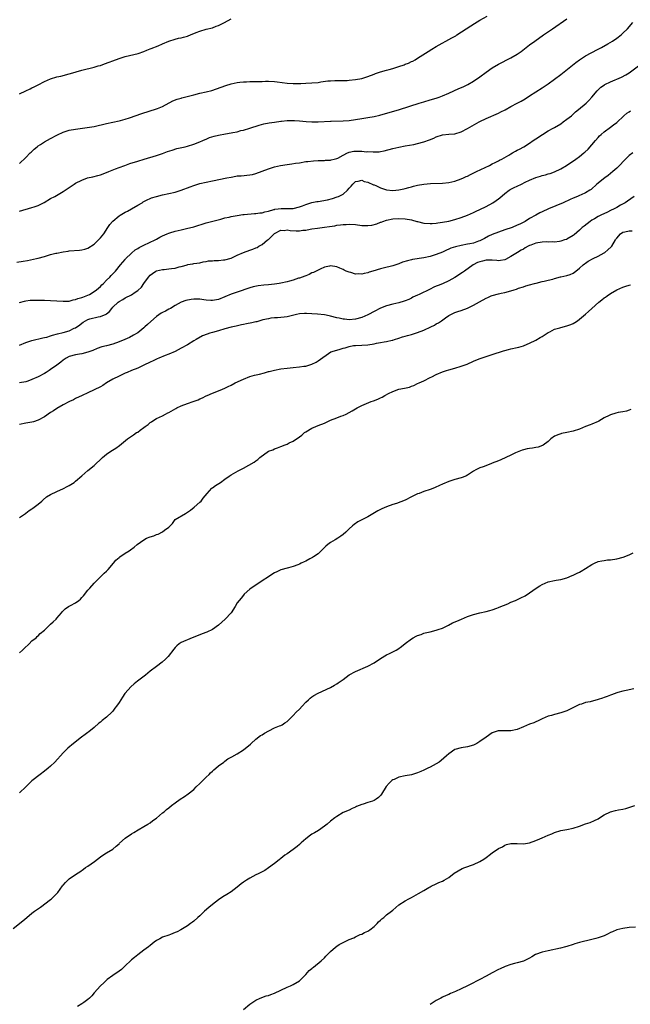
# Model space of a CAD drawing. Units: inches. Extents: x 2520000 to 2523000, y 1542000 to 1545000.
# Drawn here: x 2520757 to 2520953, y 1543047 to 1543364 of the extents above; entities that cross this region are included whole.
import ezdxf

# ---------------------------------------------------------------- set-up
doc = ezdxf.new("R2010")
doc.units = ezdxf.units.IN
doc.header["$MEASUREMENT"] = 0
doc.layers.add('LD25201542_10ft', color=73, linetype='Continuous')

msp = doc.modelspace()

# ---------------------------------------------------------------- linework, layer by layer
at = {"layer": 'LD25201542_10ft'}
for points, elevation in [([(2520757, 1543317.59), (2520759, 1543319.54), (2520760.46, 1543321), (2520760.72, 1543321.28), (2520761.75, 1543322.25), (2520762.69, 1543323), (2520763, 1543323.27), (2520763.77, 1543323.77), (2520765, 1543324.62), (2520767, 1543325.71), (2520769, 1543326.72), (2520769.2, 1543326.8), (2520771, 1543327.66), (2520773, 1543328.3), (2520775, 1543328.69), (2520777.22, 1543329), (2520778.8, 1543329.2), (2520781, 1543329.58), (2520785, 1543330.48), (2520787, 1543330.88), (2520789, 1543331.31), (2520789.43, 1543331.43), (2520791, 1543331.89), (2520792.32, 1543332.32), (2520796.29, 1543333.71), (2520801, 1543335.21), (2520801.37, 1543335.37), (2520803, 1543336.01), (2520806.26, 1543337.74), (2520807.67, 1543338.33), (2520809, 1543338.69), (2520809.23, 1543338.77), (2520811.31, 1543339.31), (2520813, 1543339.77), (2520815, 1543340.22), (2520817, 1543340.65), (2520818.86, 1543341.14), (2520820.38, 1543341.62), (2520823.32, 1543342.68), (2520825, 1543343.23), (2520827, 1543343.7), (2520827.78, 1543343.78), (2520829, 1543343.93), (2520829.95, 1543343.95), (2520831, 1543343.98), (2520833, 1543343.98), (2520834.02, 1543344.02), (2520835, 1543344.03), (2520836.08, 1543344.08), (2520837, 1543344.1), (2520839, 1543344), (2520839.87, 1543343.87), (2520843, 1543343.51), (2520845, 1543343.41), (2520847.4, 1543343.4), (2520849, 1543343.42), (2520851, 1543343.53), (2520853, 1543343.74), (2520853.88, 1543343.88), (2520856.17, 1543344.17), (2520857, 1543344.25), (2520858.33, 1543344.33), (2520860.35, 1543344.35), (2520861, 1543344.34), (2520862.38, 1543344.38), (2520863, 1543344.39), (2520865, 1543344.6), (2520867, 1543345.01), (2520869, 1543345.59), (2520871, 1543346.36), (2520871.44, 1543346.56), (2520873, 1543347.11), (2520875, 1543347.67), (2520875.89, 1543347.89), (2520877, 1543348.2), (2520879, 1543348.82), (2520880.62, 1543349.38), (2520881, 1543349.55), (2520882.05, 1543349.95), (2520883, 1543350.41), (2520883.41, 1543350.59), (2520884.17, 1543351), (2520885, 1543351.48), (2520888.35, 1543353.65), (2520889.6, 1543354.4), (2520891, 1543355.22), (2520895.99, 1543358.01), (2520897.25, 1543358.75), (2520897.64, 1543359), (2520902.07, 1543361.93), (2520903.29, 1543362.71), (2520905, 1543363.71), (2520907.3, 1543365)], 7470), ([(2520756.17, 1543285.83), (2520758.22, 1543286.22), (2520759.55, 1543286.45), (2520762.43, 1543287), (2520763, 1543287.14), (2520765, 1543287.69), (2520765.97, 1543287.97), (2520767, 1543288.3), (2520768.72, 1543288.72), (2520769, 1543288.81), (2520771, 1543289.18), (2520772.59, 1543289.41), (2520773, 1543289.46), (2520776.28, 1543289.72), (2520777, 1543289.79), (2520777.97, 1543290.03), (2520779, 1543290.36), (2520781, 1543291.7), (2520782.34, 1543293), (2520783, 1543293.68), (2520784.07, 1543295), (2520785.44, 1543297), (2520786.05, 1543297.95), (2520786.92, 1543299), (2520787, 1543299.09), (2520789, 1543300.76), (2520789.37, 1543301), (2520791, 1543301.93), (2520791.71, 1543302.29), (2520793.03, 1543303), (2520795, 1543304.16), (2520796.41, 1543305), (2520796.77, 1543305.23), (2520797, 1543305.36), (2520798.08, 1543305.92), (2520799, 1543306.33), (2520799.48, 1543306.52), (2520801, 1543307.03), (2520803, 1543307.54), (2520807, 1543308.39), (2520809, 1543308.99), (2520811.84, 1543310.16), (2520813, 1543310.56), (2520815, 1543311.14), (2520817, 1543311.63), (2520819, 1543312.07), (2520823.7, 1543313), (2520825, 1543313.27), (2520826.5, 1543313.5), (2520827, 1543313.6), (2520828.31, 1543313.69), (2520831, 1543313.94), (2520831.87, 1543314.13), (2520833, 1543314.4), (2520837, 1543315.92), (2520839, 1543316.53), (2520840.95, 1543316.95), (2520843, 1543317.27), (2520844.53, 1543317.47), (2520845.68, 1543317.68), (2520847, 1543317.88), (2520849, 1543318.21), (2520849.7, 1543318.3), (2520851.52, 1543318.48), (2520853, 1543318.56), (2520854.6, 1543318.6), (2520855, 1543318.62), (2520855.33, 1543318.67), (2520857, 1543318.72), (2520857.19, 1543318.81), (2520858.21, 1543319), (2520859, 1543319.18), (2520859.34, 1543319.34), (2520861, 1543320.3), (2520862.41, 1543321), (2520862.79, 1543321.21), (2520863, 1543321.24), (2520864.43, 1543321.57), (2520865, 1543321.59), (2520866.43, 1543321.57), (2520867, 1543321.57), (2520868.58, 1543321.42), (2520869, 1543321.45), (2520870.68, 1543321.32), (2520871, 1543321.37), (2520872.59, 1543321.41), (2520873, 1543321.5), (2520874.27, 1543321.73), (2520877, 1543322.41), (2520879, 1543322.87), (2520881, 1543323.26), (2520883.76, 1543323.76), (2520885, 1543324.01), (2520887, 1543324.55), (2520888.76, 1543325.24), (2520890.18, 1543325.82), (2520891, 1543326.19), (2520893, 1543326.8), (2520895.04, 1543327.04), (2520897, 1543327.22), (2520899, 1543327.84), (2520901, 1543328.87), (2520904.72, 1543331), (2520905, 1543331.15), (2520907, 1543332.06), (2520911, 1543333.84), (2520911.79, 1543334.21), (2520913.1, 1543334.9), (2520915, 1543335.91), (2520916.98, 1543337), (2520918.27, 1543337.73), (2520919.53, 1543338.47), (2520921, 1543339.4), (2520925, 1543341.97), (2520927, 1543343.29), (2520929, 1543344.72), (2520931, 1543346.25), (2520935.86, 1543350.14), (2520937.03, 1543350.97), (2520939, 1543352.23), (2520940.79, 1543353.21), (2520943, 1543354.38), (2520944.14, 1543355), (2520946.1, 1543356.1), (2520947.66, 1543357), (2520949, 1543357.92), (2520950.44, 1543359), (2520951, 1543359.54), (2520952.42, 1543361), (2520954.16, 1543363)], 7490), ([(2520757, 1543302.28), (2520761, 1543303.43), (2520761.68, 1543303.68), (2520763, 1543304.12), (2520764.92, 1543305.08), (2520767, 1543306.31), (2520768.3, 1543307), (2520771, 1543308.58), (2520771.65, 1543309), (2520774.53, 1543311), (2520775, 1543311.29), (2520777, 1543312.29), (2520778.9, 1543313), (2520780.62, 1543313.38), (2520782.22, 1543313.78), (2520783, 1543314), (2520785, 1543314.69), (2520785.72, 1543315), (2520787.85, 1543315.85), (2520789, 1543316.33), (2520790.81, 1543317), (2520792.42, 1543317.58), (2520795, 1543318.41), (2520797.05, 1543319.05), (2520801, 1543320.22), (2520803, 1543320.87), (2520804.55, 1543321.45), (2520806.04, 1543321.96), (2520807.6, 1543322.4), (2520810.24, 1543323), (2520811, 1543323.19), (2520813, 1543323.81), (2520815, 1543324.58), (2520815.94, 1543325), (2520816.66, 1543325.34), (2520817, 1543325.46), (2520818.06, 1543325.94), (2520819.57, 1543326.43), (2520821, 1543326.79), (2520823.17, 1543327.17), (2520825, 1543327.46), (2520825.6, 1543327.6), (2520827, 1543327.86), (2520828.19, 1543328.19), (2520829, 1543328.39), (2520831, 1543328.97), (2520834.02, 1543329.98), (2520835.57, 1543330.43), (2520837.26, 1543330.74), (2520839, 1543330.95), (2520841, 1543331.24), (2520841.25, 1543331.25), (2520843, 1543331.45), (2520843.44, 1543331.44), (2520845, 1543331.47), (2520845.43, 1543331.43), (2520847, 1543331.33), (2520849.14, 1543331.14), (2520851, 1543331), (2520853, 1543330.98), (2520857, 1543331.22), (2520857.21, 1543331.21), (2520861, 1543331.3), (2520863, 1543331.47), (2520867, 1543332.11), (2520869, 1543332.38), (2520871, 1543332.7), (2520872.86, 1543333.14), (2520879.21, 1543335), (2520885.46, 1543337), (2520887, 1543337.51), (2520889, 1543338.11), (2520891, 1543338.69), (2520891.96, 1543339), (2520893, 1543339.37), (2520895, 1543340.25), (2520898.25, 1543341.75), (2520899.66, 1543342.34), (2520901.14, 1543343), (2520903, 1543344.11), (2520905, 1543345.54), (2520907, 1543347.01), (2520909, 1543348.37), (2520911, 1543349.55), (2520915, 1543351.63), (2520917, 1543352.81), (2520917.28, 1543353), (2520918.29, 1543353.71), (2520921, 1543355.77), (2520922.64, 1543357), (2520925.47, 1543359), (2520928.34, 1543361), (2520933, 1543364.13)], 7480), ([(2520757, 1543340.07), (2520759, 1543340.99), (2520760.39, 1543341.61), (2520761, 1543341.93), (2520761.74, 1543342.26), (2520763, 1543342.96), (2520765, 1543343.97), (2520767, 1543344.82), (2520769, 1543345.47), (2520770.24, 1543345.76), (2520773, 1543346.48), (2520773.39, 1543346.61), (2520777, 1543347.65), (2520781, 1543348.63), (2520782.31, 1543349), (2520783, 1543349.21), (2520784.35, 1543349.65), (2520785.81, 1543350.19), (2520787, 1543350.68), (2520789, 1543351.46), (2520791, 1543352.07), (2520795.1, 1543353), (2520797, 1543353.67), (2520797.92, 1543354.08), (2520799, 1543354.51), (2520799.33, 1543354.67), (2520801.54, 1543355.54), (2520803, 1543356.14), (2520805, 1543356.99), (2520807, 1543357.65), (2520808.07, 1543357.93), (2520809, 1543358.11), (2520809.7, 1543358.3), (2520811, 1543358.64), (2520811.27, 1543358.73), (2520811.99, 1543359), (2520813.77, 1543359.77), (2520815, 1543360.26), (2520817, 1543360.83), (2520819, 1543361.32), (2520820.22, 1543361.78), (2520821, 1543362.07), (2520821.61, 1543362.39), (2520822.91, 1543363), (2520825, 1543364.13)], 7460), ([(2520757, 1543272.9), (2520758.65, 1543273.35), (2520759, 1543273.42), (2520760.41, 1543273.59), (2520761, 1543273.63), (2520762.33, 1543273.67), (2520763, 1543273.67), (2520765, 1543273.62), (2520767, 1543273.53), (2520771, 1543273.28), (2520773, 1543273.33), (2520774.27, 1543273.73), (2520775, 1543273.8), (2520775.78, 1543274.22), (2520777, 1543274.46), (2520777.35, 1543274.65), (2520778.45, 1543275), (2520779, 1543275.22), (2520779.48, 1543275.48), (2520781, 1543276.39), (2520781.76, 1543277), (2520783, 1543278.06), (2520783.46, 1543278.54), (2520784, 1543279), (2520785, 1543280.04), (2520786.03, 1543281), (2520786.47, 1543281.53), (2520787.43, 1543282.57), (2520787.85, 1543283), (2520789.42, 1543285), (2520791, 1543286.76), (2520791.1, 1543286.9), (2520793, 1543288.72), (2520794.18, 1543289.82), (2520795, 1543290.3), (2520795.42, 1543290.58), (2520796.32, 1543291), (2520797, 1543291.36), (2520800.57, 1543293), (2520801, 1543293.27), (2520802.13, 1543293.87), (2520803, 1543294.38), (2520804.45, 1543295), (2520805, 1543295.22), (2520805.33, 1543295.33), (2520807, 1543295.81), (2520809, 1543296.32), (2520810.69, 1543296.69), (2520813, 1543297.25), (2520817, 1543298.49), (2520821.73, 1543299.73), (2520823, 1543300.1), (2520824.4, 1543300.4), (2520825, 1543300.56), (2520827, 1543300.9), (2520828.84, 1543301.16), (2520829.18, 1543301.18), (2520832.52, 1543301.48), (2520833, 1543301.49), (2520834.29, 1543301.71), (2520835, 1543301.77), (2520835.89, 1543302.11), (2520837, 1543302.33), (2520838.79, 1543302.79), (2520839, 1543302.86), (2520839.12, 1543302.88), (2520840.19, 1543303), (2520841.13, 1543303.13), (2520843, 1543303.09), (2520843.11, 1543303.11), (2520845, 1543303.11), (2520847, 1543303.62), (2520848, 1543304), (2520849, 1543304.41), (2520850.98, 1543305.02), (2520852.62, 1543305.38), (2520853, 1543305.42), (2520856.06, 1543305.94), (2520857.66, 1543306.34), (2520859.16, 1543306.84), (2520859.58, 1543307), (2520861, 1543307.8), (2520862.46, 1543309), (2520863, 1543309.67), (2520863.64, 1543310.36), (2520864.13, 1543311), (2520865, 1543311.83), (2520865.9, 1543311.9), (2520867, 1543312.24), (2520867.79, 1543311.79), (2520869, 1543311.63), (2520869.38, 1543311.38), (2520870.38, 1543311), (2520870.77, 1543310.77), (2520871, 1543310.72), (2520871.51, 1543310.49), (2520873, 1543309.74), (2520875, 1543309.14), (2520877, 1543308.96), (2520879, 1543309.11), (2520880.56, 1543309.44), (2520881, 1543309.57), (2520882.13, 1543309.87), (2520883, 1543310.16), (2520883.7, 1543310.3), (2520885, 1543310.65), (2520886.98, 1543310.98), (2520889.16, 1543311.16), (2520893, 1543311.25), (2520895, 1543311.46), (2520897, 1543311.92), (2520899, 1543312.64), (2520899.74, 1543313), (2520900.6, 1543313.4), (2520901, 1543313.57), (2520901.94, 1543314.06), (2520903.29, 1543314.71), (2520903.93, 1543315), (2520908.13, 1543317), (2520909, 1543317.47), (2520909.96, 1543317.96), (2520911, 1543318.51), (2520911.3, 1543318.7), (2520912.01, 1543319), (2520914.32, 1543320.32), (2520915, 1543320.73), (2520915.51, 1543321), (2520916.44, 1543321.56), (2520917, 1543321.86), (2520917.72, 1543322.28), (2520919.1, 1543323), (2520921, 1543324.19), (2520922.16, 1543325), (2520923, 1543325.53), (2520925.16, 1543327), (2520927, 1543328.1), (2520928.56, 1543329), (2520929, 1543329.24), (2520931, 1543330.43), (2520931.83, 1543331), (2520933, 1543331.85), (2520934.42, 1543333), (2520935.79, 1543334.21), (2520936.72, 1543335), (2520939.14, 1543337), (2520940.08, 1543337.92), (2520941, 1543338.93), (2520942.66, 1543341), (2520943, 1543341.35), (2520943.85, 1543342.15), (2520945.06, 1543342.94), (2520945.18, 1543343), (2520947, 1543343.86), (2520950.58, 1543345.42), (2520951.89, 1543346.11), (2520953, 1543346.77), (2520956.04, 1543349)], 7500), ([(2520757, 1543259.14), (2520759, 1543259.99), (2520761, 1543260.66), (2520764.5, 1543261.5), (2520765, 1543261.58), (2520765.78, 1543261.78), (2520767, 1543262.15), (2520767.63, 1543262.37), (2520769.18, 1543262.82), (2520771, 1543263.26), (2520773, 1543263.8), (2520774.58, 1543264.58), (2520775, 1543264.76), (2520776.34, 1543265.66), (2520777, 1543266.22), (2520777.48, 1543266.52), (2520778.17, 1543267), (2520779, 1543267.45), (2520779.62, 1543267.62), (2520782.26, 1543268.26), (2520783, 1543268.33), (2520784.87, 1543269.13), (2520785, 1543269.28), (2520785.97, 1543270.03), (2520786.68, 1543271), (2520787, 1543271.34), (2520788.73, 1543273), (2520789, 1543273.19), (2520790.17, 1543273.83), (2520791, 1543274.35), (2520793, 1543275.36), (2520794.18, 1543276.18), (2520795, 1543276.71), (2520796.17, 1543277.83), (2520797, 1543279.02), (2520798.42, 1543281), (2520799, 1543281.71), (2520799.74, 1543282.26), (2520800.8, 1543283), (2520801, 1543283.1), (2520803, 1543283.51), (2520803.55, 1543283.55), (2520805, 1543283.71), (2520805.84, 1543283.84), (2520807, 1543283.96), (2520808.36, 1543284.36), (2520809, 1543284.44), (2520810.96, 1543285.04), (2520811, 1543285.08), (2520812.7, 1543285.3), (2520813, 1543285.43), (2520815, 1543285.69), (2520815.99, 1543286.01), (2520817, 1543286.05), (2520817.75, 1543286.25), (2520819, 1543286.28), (2520819.63, 1543286.37), (2520821, 1543286.42), (2520822.6, 1543286.6), (2520823, 1543286.66), (2520825, 1543287.2), (2520827, 1543288.09), (2520828.98, 1543289.02), (2520831, 1543289.73), (2520831.97, 1543290.03), (2520833, 1543290.46), (2520833.39, 1543290.61), (2520833.99, 1543291), (2520835, 1543291.51), (2520836.76, 1543293), (2520837, 1543293.19), (2520839, 1543295.07), (2520841, 1543296.11), (2520842.1, 1543296.1), (2520843, 1543296.23), (2520844.03, 1543296.03), (2520845.98, 1543295.98), (2520847, 1543295.98), (2520848.13, 1543296.13), (2520849, 1543296.19), (2520850.48, 1543296.48), (2520851, 1543296.54), (2520852.82, 1543296.82), (2520855, 1543297.09), (2520856.68, 1543297.32), (2520858.41, 1543297.59), (2520859, 1543297.72), (2520860.16, 1543297.84), (2520861, 1543298.02), (2520861.97, 1543298.03), (2520863, 1543298.12), (2520865, 1543297.95), (2520867, 1543297.69), (2520868.38, 1543297.62), (2520869, 1543297.62), (2520870.24, 1543297.76), (2520871.83, 1543298.17), (2520873, 1543298.71), (2520873.23, 1543298.77), (2520873.77, 1543299), (2520875, 1543299.42), (2520877, 1543299.77), (2520879, 1543299.88), (2520881, 1543299.79), (2520883, 1543299.44), (2520884.7, 1543299), (2520885, 1543298.91), (2520887, 1543298.43), (2520889, 1543298.27), (2520889.66, 1543298.34), (2520891, 1543298.44), (2520891.47, 1543298.53), (2520893, 1543298.75), (2520895, 1543299.11), (2520897, 1543299.56), (2520899, 1543300.2), (2520901, 1543301), (2520903, 1543301.85), (2520903.77, 1543302.23), (2520905, 1543302.78), (2520907, 1543303.77), (2520909.19, 1543305), (2520910.28, 1543305.72), (2520911, 1543306.3), (2520911.42, 1543306.59), (2520913, 1543307.95), (2520914.43, 1543309), (2520914.77, 1543309.23), (2520916.07, 1543309.93), (2520917, 1543310.35), (2520918.33, 1543311), (2520919.58, 1543311.58), (2520921, 1543312.26), (2520922.94, 1543313.06), (2520924.48, 1543313.52), (2520925, 1543313.71), (2520926.06, 1543313.94), (2520927, 1543314.28), (2520927.59, 1543314.41), (2520929.03, 1543314.97), (2520931, 1543315.91), (2520932.84, 1543317), (2520935.84, 1543319), (2520937, 1543319.86), (2520938.44, 1543321), (2520938.74, 1543321.26), (2520939.77, 1543322.23), (2520941, 1543323.6), (2520942.12, 1543325), (2520943, 1543325.99), (2520943.48, 1543326.52), (2520943.99, 1543327), (2520945, 1543327.83), (2520947, 1543329.28), (2520947.97, 1543330.03), (2520949, 1543330.86), (2520951.33, 1543333), (2520952.23, 1543333.77), (2520953, 1543334.3), (2520953.4, 1543334.6)], 7510), ([(2520954.13, 1543321), (2520953, 1543320.14), (2520951.4, 1543318.6), (2520949.91, 1543317), (2520949, 1543316.13), (2520947.75, 1543315), (2520946.23, 1543313.77), (2520945.19, 1543313), (2520942.63, 1543311), (2520940.73, 1543309.27), (2520940.32, 1543309), (2520939, 1543308.19), (2520937.57, 1543307.57), (2520937, 1543307.28), (2520936.36, 1543307), (2520935, 1543306.45), (2520934.01, 1543305.99), (2520931.77, 1543305), (2520927.1, 1543303), (2520925, 1543302.02), (2520924.25, 1543301.75), (2520923, 1543301.03), (2520921, 1543299.92), (2520919.53, 1543299), (2520917.87, 1543298.13), (2520917, 1543297.72), (2520915.35, 1543297), (2520913, 1543296.24), (2520911, 1543295.57), (2520909, 1543294.77), (2520907.79, 1543294.21), (2520906.49, 1543293.51), (2520905.61, 1543293), (2520905, 1543292.72), (2520904.59, 1543292.59), (2520903, 1543292.01), (2520901.79, 1543291.79), (2520901, 1543291.61), (2520899, 1543291.27), (2520897.16, 1543290.84), (2520895.66, 1543290.34), (2520895, 1543290.03), (2520894.26, 1543289.74), (2520893, 1543289.12), (2520891, 1543288.31), (2520889, 1543287.73), (2520887, 1543287.31), (2520883.31, 1543286.69), (2520883, 1543286.63), (2520881.69, 1543286.31), (2520880.17, 1543285.83), (2520879, 1543285.34), (2520877.93, 1543285), (2520877, 1543284.68), (2520873.92, 1543283.92), (2520873, 1543283.72), (2520870.54, 1543283), (2520869.37, 1543282.63), (2520869, 1543282.45), (2520867.76, 1543282.24), (2520867, 1543281.95), (2520865.93, 1543282.07), (2520865, 1543282), (2520863.49, 1543282.51), (2520863, 1543282.62), (2520862.06, 1543283), (2520861.34, 1543283.34), (2520861, 1543283.54), (2520859.96, 1543283.96), (2520859, 1543284.38), (2520857, 1543284.7), (2520856.63, 1543284.63), (2520855, 1543284.25), (2520853.66, 1543283.66), (2520852.41, 1543283), (2520851.47, 1543282.53), (2520851, 1543282.38), (2520850.13, 1543281.87), (2520849, 1543281.52), (2520848.68, 1543281.32), (2520847, 1543280.75), (2520846.67, 1543280.68), (2520845, 1543280.1), (2520843.8, 1543279.8), (2520843, 1543279.55), (2520841, 1543279.09), (2520840.47, 1543279), (2520839, 1543278.79), (2520837, 1543278.59), (2520835.54, 1543278.46), (2520833.75, 1543278.25), (2520832.08, 1543277.92), (2520831, 1543277.62), (2520827, 1543276.26), (2520825, 1543275.53), (2520823, 1543274.67), (2520821, 1543273.87), (2520820.31, 1543273.69), (2520819, 1543273.51), (2520818.5, 1543273.5), (2520817, 1543273.67), (2520816.27, 1543273.73), (2520815, 1543273.92), (2520814.06, 1543273.94), (2520813, 1543273.93), (2520812.15, 1543273.85), (2520810.48, 1543273.52), (2520809, 1543272.99), (2520807, 1543271.91), (2520805.5, 1543271), (2520805, 1543270.72), (2520803.89, 1543270.11), (2520803, 1543269.65), (2520802.59, 1543269.41), (2520801, 1543268.39), (2520799.18, 1543266.82), (2520798.15, 1543265.85), (2520797.32, 1543265), (2520797, 1543264.72), (2520795, 1543263.11), (2520794.83, 1543263), (2520793.68, 1543262.32), (2520792.34, 1543261.66), (2520790.86, 1543261), (2520789, 1543260.23), (2520787, 1543259.5), (2520785, 1543258.96), (2520783.43, 1543258.57), (2520781.94, 1543258.06), (2520780.52, 1543257.48), (2520779, 1543256.91), (2520777, 1543256.38), (2520776.28, 1543256.28), (2520775, 1543256.05), (2520773, 1543255.53), (2520772, 1543255), (2520771, 1543254.32), (2520770.29, 1543253.71), (2520769, 1543252.72), (2520767, 1543251.31), (2520766.5, 1543251), (2520765.59, 1543250.41), (2520765, 1543249.99), (2520763, 1543248.92), (2520761, 1543248.07), (2520759.62, 1543247.62), (2520759, 1543247.38), (2520757, 1543247.01)], 7520), ([(2520954.64, 1543307), (2520952.5, 1543305.5), (2520951.73, 1543305), (2520950.17, 1543304.17), (2520949, 1543303.51), (2520948.15, 1543303), (2520947, 1543302.48), (2520946.01, 1543301.99), (2520943.92, 1543301), (2520943, 1543300.51), (2520941.82, 1543299.82), (2520941, 1543299.37), (2520940.41, 1543299), (2520938.5, 1543297.5), (2520937.92, 1543297), (2520937, 1543296.15), (2520935.3, 1543294.7), (2520935, 1543294.49), (2520933, 1543293.29), (2520932.8, 1543293.2), (2520932.24, 1543293), (2520931, 1543292.58), (2520930.56, 1543292.56), (2520929, 1543292.3), (2520928.38, 1543292.38), (2520927, 1543292.3), (2520926.36, 1543292.36), (2520925, 1543292.3), (2520923, 1543292.02), (2520921.38, 1543291.38), (2520921, 1543291.25), (2520920.52, 1543291), (2520919.56, 1543290.44), (2520919, 1543290.08), (2520918.28, 1543289.72), (2520917.06, 1543289), (2520915, 1543287.72), (2520913.28, 1543286.72), (2520913, 1543286.6), (2520911.65, 1543286.35), (2520911, 1543286.34), (2520910.44, 1543286.44), (2520909, 1543286.52), (2520907.52, 1543286.48), (2520907, 1543286.48), (2520905.81, 1543286.19), (2520905, 1543285.97), (2520904.29, 1543285.71), (2520902.87, 1543285), (2520900.02, 1543283), (2520899.44, 1543282.56), (2520897, 1543280.92), (2520895, 1543279.81), (2520893, 1543278.91), (2520891.62, 1543278.38), (2520891, 1543278.09), (2520890.23, 1543277.77), (2520889, 1543277.14), (2520885.51, 1543275.51), (2520885, 1543275.29), (2520883.45, 1543274.55), (2520883, 1543274.31), (2520882.11, 1543273.89), (2520881, 1543273.42), (2520880.69, 1543273.31), (2520879, 1543272.83), (2520877, 1543272.38), (2520875, 1543271.86), (2520873, 1543271.11), (2520871, 1543270.04), (2520869.21, 1543269), (2520869, 1543268.9), (2520867, 1543268.11), (2520865, 1543267.55), (2520863, 1543267.32), (2520861.48, 1543267.48), (2520861, 1543267.51), (2520859.81, 1543267.8), (2520859, 1543267.96), (2520857, 1543268.48), (2520856.56, 1543268.56), (2520855, 1543268.89), (2520852.85, 1543269.15), (2520851, 1543269.26), (2520849.31, 1543269.31), (2520849, 1543269.33), (2520848.66, 1543269.34), (2520847, 1543269.21), (2520846.03, 1543269), (2520843, 1543268.23), (2520842.12, 1543268.12), (2520841, 1543268.01), (2520839.96, 1543267.96), (2520839, 1543267.95), (2520837.8, 1543267.8), (2520837, 1543267.68), (2520835.26, 1543267.26), (2520833.3, 1543266.7), (2520833, 1543266.67), (2520831.67, 1543266.33), (2520830, 1543266), (2520829, 1543265.77), (2520828.35, 1543265.65), (2520826.7, 1543265.3), (2520825, 1543264.99), (2520823, 1543264.43), (2520821, 1543263.8), (2520819, 1543263.24), (2520818.17, 1543263), (2520817.28, 1543262.72), (2520815.85, 1543262.15), (2520813.78, 1543261), (2520813, 1543260.51), (2520811, 1543259.29), (2520809, 1543258.17), (2520807, 1543257.14), (2520805, 1543256.25), (2520803.82, 1543255.82), (2520801.8, 1543255), (2520801.25, 1543254.75), (2520801, 1543254.66), (2520799.92, 1543254.08), (2520799, 1543253.67), (2520797, 1543252.68), (2520795, 1543251.77), (2520793.04, 1543251), (2520791.63, 1543250.37), (2520791, 1543250.11), (2520789, 1543249.21), (2520787, 1543248.17), (2520785, 1543247.01), (2520783.78, 1543246.22), (2520783, 1543245.78), (2520781, 1543244.73), (2520779, 1543243.81), (2520777.1, 1543243), (2520775, 1543241.95), (2520774.39, 1543241.61), (2520773.03, 1543241), (2520771, 1543239.94), (2520769, 1543238.81), (2520767.97, 1543238.03), (2520767, 1543237.47), (2520765, 1543236.12), (2520763, 1543235.03), (2520761.47, 1543234.53), (2520761, 1543234.41), (2520759, 1543234.05), (2520757, 1543233.6)], 7530), ([(2520757, 1543203.66), (2520758.87, 1543205), (2520759, 1543205.08), (2520760.1, 1543205.9), (2520761, 1543206.46), (2520761.31, 1543206.69), (2520761.72, 1543207), (2520763, 1543208.03), (2520764.17, 1543209), (2520764.59, 1543209.41), (2520765.71, 1543210.29), (2520767, 1543211.1), (2520769, 1543212.07), (2520771.09, 1543213), (2520772.35, 1543213.65), (2520773, 1543214), (2520774.52, 1543215), (2520775, 1543215.34), (2520777, 1543217.06), (2520778.01, 1543217.99), (2520779, 1543218.77), (2520781, 1543220.45), (2520781.58, 1543221), (2520783, 1543222.39), (2520783.66, 1543223), (2520785, 1543224.05), (2520786.4, 1543225), (2520787.99, 1543226.01), (2520789.15, 1543226.85), (2520791.76, 1543229), (2520793, 1543229.9), (2520793.67, 1543230.33), (2520794.65, 1543231), (2520795, 1543231.2), (2520795.78, 1543231.78), (2520797, 1543232.64), (2520797.44, 1543233), (2520798.34, 1543233.66), (2520799, 1543234.27), (2520799.47, 1543234.53), (2520800.13, 1543235), (2520801, 1543235.51), (2520802.02, 1543236.02), (2520803, 1543236.45), (2520803.94, 1543237), (2520804.66, 1543237.34), (2520805, 1543237.52), (2520807.21, 1543238.79), (2520807.6, 1543239), (2520809, 1543239.65), (2520811, 1543240.39), (2520812.84, 1543241), (2520814.44, 1543241.56), (2520815, 1543241.85), (2520815.82, 1543242.18), (2520817, 1543242.84), (2520817.34, 1543243), (2520819, 1543243.71), (2520821, 1543244.47), (2520822.25, 1543245), (2520823, 1543245.34), (2520824.13, 1543245.87), (2520825, 1543246.32), (2520826.36, 1543247), (2520829, 1543248.22), (2520831, 1543249.02), (2520832.55, 1543249.45), (2520834.17, 1543249.83), (2520835.75, 1543250.25), (2520837, 1543250.63), (2520837.3, 1543250.7), (2520839, 1543251.14), (2520841, 1543251.5), (2520843, 1543251.78), (2520845, 1543252.01), (2520847, 1543252.19), (2520848.37, 1543252.37), (2520849, 1543252.44), (2520851, 1543252.99), (2520852.32, 1543253.68), (2520853, 1543254.11), (2520857.06, 1543257), (2520859, 1543257.59), (2520860.13, 1543257.87), (2520861, 1543258.14), (2520861.68, 1543258.32), (2520863, 1543258.76), (2520864.35, 1543259), (2520865, 1543259.06), (2520867, 1543259.11), (2520869, 1543259.24), (2520871, 1543259.58), (2520871.76, 1543259.76), (2520873, 1543259.99), (2520874.27, 1543260.27), (2520875, 1543260.37), (2520876.76, 1543260.76), (2520877, 1543260.8), (2520877.57, 1543261), (2520879, 1543261.39), (2520880.16, 1543261.84), (2520881, 1543262.01), (2520881.72, 1543262.28), (2520883, 1543262.57), (2520884.3, 1543263), (2520885, 1543263.21), (2520887, 1543264.01), (2520889.19, 1543265), (2520890.4, 1543265.6), (2520891, 1543265.98), (2520891.7, 1543266.3), (2520892.7, 1543267), (2520893.91, 1543267.91), (2520895, 1543268.69), (2520896.51, 1543269.49), (2520897, 1543269.71), (2520897.96, 1543270.04), (2520899, 1543270.32), (2520901, 1543271.06), (2520903, 1543272.05), (2520904.87, 1543273.13), (2520907, 1543274.28), (2520907.51, 1543274.49), (2520908.62, 1543275), (2520909, 1543275.16), (2520911, 1543275.67), (2520911.87, 1543275.87), (2520913, 1543276.1), (2520915, 1543276.65), (2520916.07, 1543277), (2520916.79, 1543277.21), (2520917.47, 1543277.47), (2520919, 1543277.98), (2520919.79, 1543278.21), (2520921, 1543278.61), (2520922.61, 1543279), (2520923, 1543279.12), (2520923.15, 1543279.15), (2520925, 1543279.59), (2520925.71, 1543279.71), (2520927, 1543280.06), (2520928.42, 1543280.42), (2520929, 1543280.62), (2520930.89, 1543281.11), (2520931, 1543281.12), (2520933, 1543281.58), (2520934.08, 1543281.92), (2520935, 1543282.37), (2520935.4, 1543282.6), (2520935.84, 1543283), (2520937, 1543283.93), (2520938.16, 1543285), (2520938.63, 1543285.37), (2520939, 1543285.59), (2520939.85, 1543286.15), (2520941.41, 1543287), (2520943, 1543287.81), (2520945, 1543288.91), (2520945.14, 1543289), (2520946.16, 1543289.84), (2520947.22, 1543290.78), (2520947.41, 1543291), (2520948.65, 1543293), (2520948.76, 1543293.24), (2520949, 1543293.63), (2520950.16, 1543295), (2520951, 1543295.54), (2520951.63, 1543295.63), (2520953, 1543296), (2520953.99, 1543295.99)], 7540), ([(2520757, 1543160.16), (2520757.94, 1543161), (2520758.49, 1543161.51), (2520760.06, 1543163), (2520761, 1543163.95), (2520762.3, 1543165), (2520762.65, 1543165.35), (2520763, 1543165.65), (2520763.69, 1543166.31), (2520765, 1543167.46), (2520766.62, 1543169), (2520767, 1543169.31), (2520767.87, 1543170.13), (2520768.76, 1543171), (2520769, 1543171.27), (2520770.5, 1543173), (2520770.72, 1543173.28), (2520771.72, 1543174.27), (2520772.73, 1543175), (2520773.36, 1543175.36), (2520775, 1543176.24), (2520776.05, 1543177), (2520776.58, 1543177.42), (2520777, 1543177.9), (2520777.54, 1543178.46), (2520779, 1543180.3), (2520779.65, 1543181), (2520781, 1543182.52), (2520783, 1543184.55), (2520784.23, 1543185.77), (2520785, 1543186.46), (2520785.51, 1543187), (2520787.19, 1543189), (2520788.01, 1543189.99), (2520789, 1543190.82), (2520789.25, 1543191), (2520791, 1543192.21), (2520792.2, 1543193), (2520792.7, 1543193.3), (2520793.86, 1543194.14), (2520794.8, 1543195), (2520797, 1543196.52), (2520797.83, 1543197), (2520799, 1543197.45), (2520800.16, 1543197.84), (2520801, 1543198.17), (2520801.62, 1543198.38), (2520803, 1543199.1), (2520803.57, 1543199.57), (2520805, 1543200.63), (2520806.19, 1543201.81), (2520807.03, 1543203), (2520810.31, 1543205), (2520811, 1543205.39), (2520811.94, 1543206.06), (2520813.18, 1543207), (2520815, 1543208.63), (2520815.38, 1543209), (2520816.08, 1543209.92), (2520817.37, 1543211.37), (2520818.88, 1543213.12), (2520819, 1543213.2), (2520819.98, 1543214.02), (2520821.62, 1543215), (2520823, 1543216.04), (2520824.38, 1543217), (2520825, 1543217.46), (2520827.29, 1543218.71), (2520829, 1543219.54), (2520832.48, 1543221.52), (2520833, 1543221.94), (2520833.63, 1543222.37), (2520834.31, 1543223), (2520837.03, 1543225), (2520838.48, 1543225.52), (2520839, 1543225.81), (2520839.92, 1543226.08), (2520841, 1543226.57), (2520841.32, 1543226.68), (2520842.08, 1543227), (2520843, 1543227.33), (2520843.7, 1543227.7), (2520845, 1543228.31), (2520847, 1543229.65), (2520847.79, 1543230.21), (2520848.62, 1543231), (2520849, 1543231.25), (2520851, 1543232.43), (2520852.22, 1543233), (2520853, 1543233.29), (2520855, 1543234.1), (2520857, 1543234.99), (2520859, 1543235.75), (2520860.26, 1543236.26), (2520861, 1543236.51), (2520862.03, 1543237), (2520863, 1543237.48), (2520863.99, 1543238.01), (2520865, 1543238.69), (2520865.56, 1543239), (2520867, 1543239.75), (2520870.1, 1543241), (2520870.77, 1543241.23), (2520872.22, 1543241.78), (2520873, 1543242.2), (2520873.56, 1543242.44), (2520874.42, 1543243), (2520875.63, 1543243.63), (2520877, 1543244.27), (2520879, 1543244.96), (2520880.73, 1543245.27), (2520882.33, 1543245.67), (2520883, 1543245.92), (2520883.78, 1543246.22), (2520885, 1543246.78), (2520885.44, 1543247), (2520887, 1543247.72), (2520889, 1543248.72), (2520889.53, 1543249), (2520891, 1543249.69), (2520893, 1543250.55), (2520894.27, 1543251), (2520895, 1543251.22), (2520897, 1543251.76), (2520899, 1543252.37), (2520900.91, 1543253.09), (2520903, 1543254.01), (2520903.72, 1543254.28), (2520905.12, 1543254.88), (2520907, 1543255.53), (2520909, 1543256.2), (2520912.62, 1543257.38), (2520913, 1543257.46), (2520914.22, 1543257.79), (2520915, 1543257.93), (2520917, 1543258.36), (2520917.52, 1543258.48), (2520919.07, 1543258.93), (2520919.26, 1543259), (2520921, 1543259.79), (2520923, 1543260.76), (2520924.41, 1543261.59), (2520925, 1543261.91), (2520926.59, 1543263), (2520927, 1543263.25), (2520927.47, 1543263.47), (2520929, 1543264.27), (2520930.75, 1543264.75), (2520931, 1543264.84), (2520933, 1543265.34), (2520934.22, 1543265.78), (2520935, 1543266.15), (2520935.55, 1543266.45), (2520936.36, 1543267), (2520937, 1543267.47), (2520939, 1543269.14), (2520939.96, 1543270.04), (2520941, 1543270.95), (2520943.27, 1543273), (2520944.25, 1543273.75), (2520945, 1543274.38), (2520945.38, 1543274.62), (2520945.89, 1543275), (2520947, 1543275.78), (2520949, 1543276.94), (2520951, 1543277.82), (2520951.9, 1543278.1), (2520953, 1543278.5), (2520953.41, 1543278.59)], 7550), ([(2520953.56, 1543238.43), (2520953, 1543238.27), (2520952.12, 1543237.88), (2520951, 1543237.72), (2520949.47, 1543237.47), (2520948.71, 1543237.29), (2520947, 1543236.78), (2520946.52, 1543236.52), (2520945, 1543235.77), (2520943.26, 1543234.74), (2520943, 1543234.61), (2520941, 1543233.73), (2520940.46, 1543233.54), (2520939, 1543232.94), (2520937, 1543232.15), (2520935, 1543231.48), (2520933, 1543231.05), (2520931.26, 1543230.74), (2520931, 1543230.67), (2520930.4, 1543230.4), (2520929, 1543229.84), (2520927.86, 1543229), (2520927, 1543228.19), (2520925.35, 1543227), (2520925.16, 1543226.84), (2520923.7, 1543226.3), (2520923, 1543226.2), (2520921.97, 1543226.03), (2520921, 1543225.91), (2520920.22, 1543225.78), (2520919, 1543225.49), (2520918.63, 1543225.37), (2520917, 1543224.7), (2520916.45, 1543224.45), (2520915, 1543223.74), (2520911.7, 1543222.3), (2520911, 1543221.98), (2520909, 1543221.15), (2520908.54, 1543221), (2520906.02, 1543220.02), (2520905, 1543219.67), (2520903.71, 1543219), (2520903, 1543218.61), (2520902.02, 1543217.98), (2520901, 1543217.3), (2520900.82, 1543217.18), (2520900.44, 1543217), (2520899, 1543216.44), (2520897, 1543215.88), (2520895, 1543215.31), (2520893, 1543214.47), (2520892.04, 1543213.96), (2520890.67, 1543213.33), (2520889.9, 1543213), (2520889, 1543212.65), (2520887, 1543212.02), (2520885.46, 1543211.46), (2520885, 1543211.31), (2520883.43, 1543210.57), (2520883, 1543210.33), (2520881, 1543209.32), (2520878.23, 1543208.23), (2520877, 1543207.85), (2520875, 1543207.1), (2520873.5, 1543206.5), (2520872.15, 1543205.85), (2520869, 1543203.9), (2520867.25, 1543203), (2520865.74, 1543202.26), (2520864.55, 1543201.45), (2520864.09, 1543201), (2520863, 1543200.03), (2520861.95, 1543199), (2520861, 1543198.19), (2520860.29, 1543197.71), (2520859.3, 1543197), (2520858.51, 1543196.51), (2520857, 1543195.65), (2520856.13, 1543195), (2520855.49, 1543194.51), (2520854.51, 1543193.49), (2520854.01, 1543193), (2520853, 1543192.05), (2520851.55, 1543191), (2520851.21, 1543190.79), (2520850.38, 1543190.38), (2520849, 1543189.68), (2520848.53, 1543189.47), (2520847.6, 1543189), (2520847, 1543188.71), (2520846.49, 1543188.49), (2520845, 1543187.92), (2520843.49, 1543187.49), (2520843, 1543187.38), (2520841, 1543186.83), (2520839.77, 1543186.23), (2520839, 1543185.9), (2520838.47, 1543185.53), (2520837, 1543184.62), (2520835, 1543183.29), (2520834.53, 1543183), (2520831.45, 1543181), (2520831, 1543180.62), (2520829.27, 1543179), (2520829, 1543178.71), (2520828.24, 1543177.76), (2520827.58, 1543177), (2520827, 1543176.23), (2520826.33, 1543175), (2520825, 1543173), (2520823.1, 1543171), (2520822.02, 1543169.98), (2520821, 1543169.05), (2520819, 1543167.64), (2520817.19, 1543166.81), (2520815.76, 1543166.24), (2520815, 1543165.98), (2520812.51, 1543165), (2520809, 1543163.42), (2520808.3, 1543163), (2520807.61, 1543162.39), (2520807, 1543161.82), (2520806.63, 1543161.37), (2520804.76, 1543159), (2520803.94, 1543158.06), (2520802.86, 1543157.14), (2520801, 1543155.76), (2520799, 1543154.23), (2520797.52, 1543153), (2520794.91, 1543151), (2520793.85, 1543150.15), (2520792.77, 1543149.23), (2520791, 1543147.19), (2520790.86, 1543147), (2520790.08, 1543145.92), (2520789.54, 1543145), (2520789, 1543144.14), (2520788.23, 1543143), (2520787.69, 1543142.31), (2520787, 1543141.36), (2520786.66, 1543141), (2520785, 1543139.44), (2520783.62, 1543138.38), (2520783, 1543137.84), (2520782.52, 1543137.48), (2520781, 1543136.08), (2520779.33, 1543134.67), (2520779, 1543134.46), (2520778.15, 1543133.85), (2520776.95, 1543133.05), (2520774.35, 1543131), (2520772.58, 1543129.42), (2520771, 1543127.92), (2520768.33, 1543125), (2520767, 1543123.71), (2520766.18, 1543123), (2520765, 1543122.03), (2520763.65, 1543121), (2520761, 1543118.9), (2520760.04, 1543117.96), (2520759.01, 1543117), (2520757, 1543115.08)], 7560), ([(2520755, 1543071.44), (2520758.11, 1543073.89), (2520759.39, 1543075), (2520761, 1543076.34), (2520761.87, 1543077), (2520763.72, 1543078.28), (2520767, 1543080.74), (2520767.32, 1543081), (2520768.19, 1543081.81), (2520769.27, 1543083), (2520770.85, 1543085.15), (2520771, 1543085.34), (2520771.77, 1543086.23), (2520772.57, 1543087), (2520773, 1543087.36), (2520775.28, 1543089), (2520776.34, 1543089.66), (2520777.53, 1543090.47), (2520778.21, 1543091), (2520779, 1543091.53), (2520781.08, 1543093), (2520783, 1543094.5), (2520783.76, 1543095), (2520785, 1543095.77), (2520787, 1543096.94), (2520788.08, 1543097.92), (2520789, 1543098.66), (2520789.17, 1543098.83), (2520791, 1543100.47), (2520793, 1543101.89), (2520793.73, 1543102.27), (2520795.18, 1543103.18), (2520797, 1543104.2), (2520798.3, 1543105), (2520799, 1543105.45), (2520799.86, 1543106.14), (2520801, 1543106.98), (2520803, 1543108.62), (2520803.49, 1543109), (2520804.28, 1543109.72), (2520805, 1543110.3), (2520805.9, 1543111), (2520807, 1543111.89), (2520808.66, 1543113), (2520810.09, 1543113.91), (2520811.26, 1543114.74), (2520813, 1543116.2), (2520813.81, 1543117), (2520815, 1543118.11), (2520815.9, 1543119), (2520817, 1543120.12), (2520817.93, 1543121), (2520818.45, 1543121.55), (2520819, 1543122.1), (2520819.47, 1543122.53), (2520820.08, 1543123), (2520821, 1543123.79), (2520822.68, 1543125), (2520823, 1543125.25), (2520824.02, 1543125.98), (2520825, 1543126.51), (2520825.3, 1543126.7), (2520827, 1543127.58), (2520829, 1543128.87), (2520831.26, 1543130.74), (2520831.52, 1543131), (2520833, 1543132.36), (2520834.47, 1543133.53), (2520835, 1543133.8), (2520835.72, 1543134.28), (2520837.18, 1543135), (2520839, 1543135.96), (2520840.63, 1543136.63), (2520841, 1543136.79), (2520841.4, 1543137), (2520842.35, 1543137.65), (2520843, 1543138.05), (2520843.49, 1543138.51), (2520844.05, 1543139), (2520845, 1543139.92), (2520845.97, 1543141), (2520847, 1543142.06), (2520847.84, 1543143), (2520849, 1543144.21), (2520849.86, 1543145), (2520850.47, 1543145.53), (2520851, 1543145.95), (2520851.64, 1543146.36), (2520853, 1543147.19), (2520857, 1543148.98), (2520858.28, 1543149.72), (2520859, 1543150.18), (2520859.49, 1543150.51), (2520861, 1543151.6), (2520863, 1543153.01), (2520865, 1543154.09), (2520869, 1543155.84), (2520871, 1543156.95), (2520873, 1543158.28), (2520875, 1543159.46), (2520875.9, 1543159.9), (2520877, 1543160.42), (2520878.07, 1543161), (2520878.66, 1543161.34), (2520879.83, 1543162.17), (2520881, 1543163.15), (2520883, 1543164.65), (2520883.6, 1543165), (2520884.51, 1543165.49), (2520885, 1543165.74), (2520886.09, 1543166.09), (2520887, 1543166.44), (2520887.42, 1543166.58), (2520889, 1543166.93), (2520891, 1543167.41), (2520891.64, 1543167.64), (2520893, 1543168.07), (2520894.87, 1543169), (2520896.24, 1543169.76), (2520897.62, 1543170.38), (2520899.06, 1543170.94), (2520901, 1543171.78), (2520903, 1543172.52), (2520905, 1543173.01), (2520907, 1543173.45), (2520908.21, 1543173.79), (2520909, 1543173.97), (2520910.49, 1543174.49), (2520911, 1543174.69), (2520911.2, 1543174.8), (2520913.95, 1543175.95), (2520915, 1543176.43), (2520916.45, 1543177), (2520918.21, 1543177.79), (2520919.54, 1543178.46), (2520921, 1543179.41), (2520923.13, 1543181), (2520924.29, 1543181.71), (2520925, 1543182.09), (2520927, 1543182.96), (2520929, 1543183.45), (2520929.56, 1543183.57), (2520931, 1543183.78), (2520933, 1543184.31), (2520934.66, 1543185), (2520935, 1543185.12), (2520936.26, 1543185.74), (2520937, 1543186.08), (2520937.59, 1543186.41), (2520939, 1543187.27), (2520941, 1543188.57), (2520941.88, 1543189), (2520943, 1543189.49), (2520944.22, 1543189.78), (2520945, 1543189.9), (2520945.98, 1543190.02), (2520947, 1543190.09), (2520949, 1543190.38), (2520951.06, 1543190.94), (2520953, 1543191.72), (2520954.29, 1543192.29)], 7570), ([(2520954.51, 1543148.51), (2520951.99, 1543147.99), (2520951, 1543147.8), (2520949.4, 1543147.4), (2520949, 1543147.29), (2520947.34, 1543146.66), (2520947, 1543146.56), (2520945.95, 1543146.05), (2520945, 1543145.74), (2520944.46, 1543145.54), (2520943, 1543145.09), (2520940.42, 1543144.42), (2520939, 1543144.1), (2520937.66, 1543143.66), (2520937, 1543143.47), (2520935.32, 1543142.68), (2520933, 1543141.52), (2520931, 1543140.83), (2520929, 1543140.34), (2520928.01, 1543140.01), (2520927, 1543139.72), (2520925, 1543138.85), (2520923.75, 1543138.25), (2520923, 1543137.97), (2520922.34, 1543137.66), (2520921, 1543137.17), (2520919, 1543136.31), (2520917, 1543135.51), (2520915, 1543135.08), (2520913.07, 1543135.07), (2520911.02, 1543135.02), (2520910.93, 1543135), (2520909, 1543134.35), (2520907, 1543133.05), (2520905, 1543131.56), (2520904.03, 1543131), (2520903.36, 1543130.64), (2520903, 1543130.47), (2520901, 1543129.88), (2520899, 1543129.57), (2520897, 1543128.98), (2520895, 1543127.62), (2520894.24, 1543127), (2520892.52, 1543125.48), (2520891.87, 1543125), (2520891, 1543124.45), (2520889, 1543123.38), (2520888.25, 1543123), (2520887, 1543122.41), (2520886.01, 1543121.99), (2520885, 1543121.53), (2520883, 1543120.92), (2520881, 1543120.57), (2520879, 1543120.14), (2520877.42, 1543119.42), (2520877, 1543119.25), (2520876.69, 1543119), (2520875.8, 1543118.2), (2520874.92, 1543117.08), (2520873.34, 1543114.66), (2520873, 1543114.26), (2520872.38, 1543113.62), (2520871.61, 1543113), (2520871, 1543112.62), (2520870.44, 1543112.44), (2520869, 1543111.95), (2520867.46, 1543111.46), (2520867, 1543111.35), (2520865.34, 1543110.66), (2520865, 1543110.43), (2520863.96, 1543110.04), (2520863, 1543109.52), (2520861, 1543108.7), (2520859, 1543107.48), (2520858.41, 1543107), (2520857, 1543105.92), (2520855.86, 1543105), (2520855, 1543104.35), (2520853.11, 1543103), (2520851.8, 1543102.2), (2520851, 1543101.74), (2520850.56, 1543101.44), (2520849, 1543100.23), (2520847.57, 1543099), (2520847, 1543098.4), (2520846.23, 1543097.77), (2520845, 1543096.81), (2520843, 1543095.48), (2520842.34, 1543095), (2520841, 1543093.97), (2520840.47, 1543093.53), (2520839, 1543092.38), (2520837.09, 1543090.91), (2520835.9, 1543090.1), (2520834.6, 1543089.4), (2520833.72, 1543089), (2520833, 1543088.7), (2520831, 1543087.67), (2520829.99, 1543087), (2520829, 1543086.29), (2520828.23, 1543085.77), (2520827, 1543084.68), (2520825, 1543083.24), (2520823.6, 1543082.4), (2520822.37, 1543081.63), (2520821, 1543080.64), (2520819, 1543079.1), (2520817.85, 1543078.15), (2520816.51, 1543077), (2520815, 1543075.53), (2520814.38, 1543075), (2520813, 1543073.74), (2520812.58, 1543073.42), (2520811.98, 1543073), (2520811, 1543072.33), (2520808.83, 1543071), (2520807.63, 1543070.37), (2520807, 1543070.08), (2520805.5, 1543069.5), (2520805, 1543069.29), (2520803, 1543068.62), (2520802.13, 1543068.13), (2520801, 1543067.53), (2520800.29, 1543067), (2520799, 1543065.91), (2520798.49, 1543065.51), (2520797.77, 1543065), (2520797, 1543064.4), (2520795, 1543062.99), (2520793.94, 1543062.06), (2520793, 1543061.36), (2520792.83, 1543061.17), (2520791, 1543059.42), (2520789.8, 1543058.2), (2520789, 1543057.65), (2520788.64, 1543057.36), (2520788.02, 1543057), (2520787, 1543056.25), (2520785.18, 1543055), (2520785, 1543054.84), (2520784.08, 1543053.92), (2520783, 1543052.93), (2520781, 1543050.67), (2520780.23, 1543049.77), (2520779.49, 1543049), (2520779, 1543048.56), (2520777.63, 1543047.63), (2520777, 1543047.18), (2520775.66, 1543046.34)], 7580), ([(2520829, 1543045.39), (2520831, 1543047.05), (2520833, 1543048.33), (2520834.39, 1543049), (2520836.29, 1543049.71), (2520837, 1543049.9), (2520837.77, 1543050.23), (2520839, 1543050.65), (2520843, 1543052.53), (2520844.17, 1543053), (2520845, 1543053.44), (2520847, 1543054.63), (2520847.45, 1543055), (2520849, 1543056.59), (2520850.12, 1543057.88), (2520851, 1543058.55), (2520851.22, 1543058.78), (2520851.52, 1543059), (2520853.96, 1543061), (2520855, 1543062), (2520855.48, 1543062.52), (2520856.02, 1543063), (2520857, 1543063.98), (2520858.57, 1543065.43), (2520859, 1543065.71), (2520859.73, 1543066.27), (2520861.05, 1543066.95), (2520863, 1543067.85), (2520864.45, 1543068.45), (2520865, 1543068.7), (2520866.55, 1543069.45), (2520867, 1543069.6), (2520867.91, 1543070.09), (2520869, 1543070.59), (2520869.61, 1543071), (2520871, 1543072.1), (2520871.96, 1543073), (2520872.43, 1543073.57), (2520873, 1543074.08), (2520873.47, 1543074.53), (2520874.11, 1543075), (2520875, 1543075.78), (2520876.63, 1543077), (2520877, 1543077.33), (2520879, 1543079.04), (2520881, 1543080.31), (2520882.19, 1543081), (2520883, 1543081.37), (2520885.31, 1543082.69), (2520887, 1543083.7), (2520888.6, 1543084.6), (2520889, 1543084.82), (2520889.38, 1543085), (2520891, 1543085.83), (2520891.81, 1543086.19), (2520893, 1543086.69), (2520893.57, 1543087), (2520895, 1543087.84), (2520896.78, 1543089.22), (2520897.98, 1543090.02), (2520899.3, 1543090.7), (2520900.14, 1543091), (2520903, 1543091.98), (2520905, 1543092.94), (2520906.28, 1543093.72), (2520907, 1543094.28), (2520907.46, 1543094.54), (2520908.02, 1543095), (2520909, 1543095.74), (2520911, 1543097.13), (2520912.25, 1543097.75), (2520913, 1543098.22), (2520913.6, 1543098.4), (2520915, 1543098.77), (2520915.22, 1543098.78), (2520917, 1543098.77), (2520919, 1543098.69), (2520921, 1543098.97), (2520923, 1543099.75), (2520924.28, 1543100.28), (2520925, 1543100.62), (2520927, 1543101.47), (2520928.1, 1543101.9), (2520929, 1543102.28), (2520931, 1543102.91), (2520933, 1543103.3), (2520935, 1543103.72), (2520937, 1543104.38), (2520939, 1543105.1), (2520940.44, 1543105.56), (2520941.87, 1543106.13), (2520943, 1543106.71), (2520943.47, 1543107), (2520945, 1543108.01), (2520947, 1543108.95), (2520948.63, 1543109.37), (2520949.59, 1543109.59), (2520951, 1543109.85), (2520951.93, 1543110.07), (2520954.83, 1543111)], 7590), ([(2520955, 1543071.9), (2520953, 1543071.7), (2520951, 1543071.44), (2520949, 1543070.95), (2520947.61, 1543070.39), (2520947, 1543070.13), (2520946.25, 1543069.75), (2520944.91, 1543069.09), (2520944.67, 1543069), (2520943, 1543068.41), (2520942.23, 1543068.23), (2520941, 1543067.87), (2520937.07, 1543066.93), (2520935.49, 1543066.51), (2520935, 1543066.32), (2520933, 1543065.64), (2520932.53, 1543065.47), (2520930.92, 1543065.08), (2520927, 1543064.26), (2520925, 1543063.77), (2520922.87, 1543063), (2520921.67, 1543062.33), (2520921, 1543061.89), (2520919, 1543060.92), (2520917, 1543060.32), (2520916.12, 1543060.12), (2520915, 1543059.79), (2520913.14, 1543059.14), (2520911.56, 1543058.44), (2520911, 1543058.23), (2520909, 1543057.17), (2520907, 1543056.03), (2520905, 1543054.98), (2520903.66, 1543054.34), (2520903, 1543053.98), (2520900.97, 1543052.97), (2520899, 1543052), (2520897.14, 1543051.14), (2520895.51, 1543050.49), (2520895, 1543050.22), (2520894.15, 1543049.85), (2520893, 1543049.31), (2520892.5, 1543049), (2520891, 1543048.2), (2520889, 1543046.94)], 7600)]:
    msp.add_lwpolyline(points, dxfattribs=dict(at, elevation=elevation))

doc.saveas('drawing.dxf')
